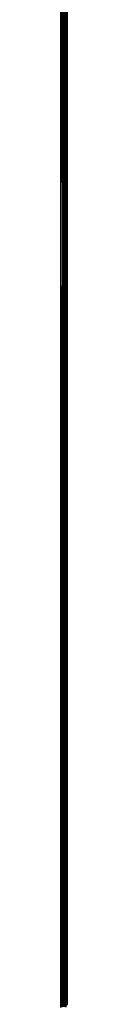
# Model space of a CAD drawing. Units: inches. Extents: x 12 to 4610, y 5 to 3256.
# Drawn here: x 3223 to 3226, y 2178 to 2604 of the extents above; entities that cross this region are included whole.
import ezdxf

# ---------------------------------------------------------------- set-up
doc = ezdxf.new("R2010")
doc.units = ezdxf.units.IN
doc.header["$MEASUREMENT"] = 0

msp = doc.modelspace()

# ---------------------------------------------------------------- linework, layer by layer
for p, q in [((3223.64, 2820.52), (3223.78, 2176.42)), ((3223.78, 2176.42), (3223.94, 2820.75)), ((3224.7, 2822.03), (3224.61, 2534.35)), ((3224.94, 2176.43), (3224.7, 2822.03)), ((3225.02, 2821.08), (3224.94, 2176.43)), ((3225.31, 2176.34), (3225.05, 2821.07)), ((3225.36, 2820.81), (3225.31, 2176.34)), ((3224.43, 2534.35), (3224.34, 2810.29)), ((3224.29, 2800.78), (3224.24, 2534.35)), ((3224, 2740.23), (3224.06, 2534.35)), ((3223.13, 2590.39), (3223.13, 2712.12)), ((3223.13, 2590.39), (3223.38, 2710.73)), ((3223.38, 2710.73), (3223.18, 2568.53)), ((3225.95, 2649.74), (3225.31, 2176.34)), ((3225.95, 2649.74), (3225.95, 2413.34)), ((3223.13, 2558.35), (3223.13, 2590.39)), ((3223.13, 2558.35), (3223.18, 2568.53)), ((3223.18, 2568.53), (3223.13, 2533.51)), ((3223.13, 2533.51), (3223.13, 2558.35)), ((3224.06, 2534.35), (3224.24, 2534.35)), ((3224.06, 2534.35), (3224.13, 2274.06)), ((3224.24, 2534.35), (3224.18, 2263.41)), ((3224.43, 2534.35), (3224.61, 2534.35)), ((3224.55, 2178.78), (3224.43, 2534.35)), ((3224.61, 2534.35), (3224.55, 2178.78)), ((3223.13, 2533.47), (3223.13, 2533.51)), ((3223.78, 2176.42), (3223.13, 2533.47)), ((3223.13, 2444.18), (3223.13, 2533.47)), ((3223.13, 2176.16), (3223.13, 2444.18)), ((3223.13, 2444.18), (3223.44, 2176.31)), ((3223.78, 2176.42), (3223.13, 2444.18)), ((3225.95, 2413.34), (3225.31, 2176.34)), ((3225.95, 2413.34), (3225.65, 2177.63)), ((3225.95, 2413.34), (3225.95, 2177.56)), ((3224.18, 2263.41), (3224.13, 2274.06)), ((3224.13, 2274.06), (3224.16, 2176.47)), ((3224.18, 2263.41), (3224.16, 2176.47)), ((3224.55, 2178.78), (3224.55, 2178.53)), ((3224.55, 2178.53), (3224.55, 2176.48)), ((3225.95, 2177.56), (3225.65, 2177.63)), ((3225.65, 2177.63), (3225.65, 2176.96)), ((3225.95, 2177.56), (3225.95, 2177.35))]:
    msp.add_line(p, q)

doc.saveas('drawing.dxf')
